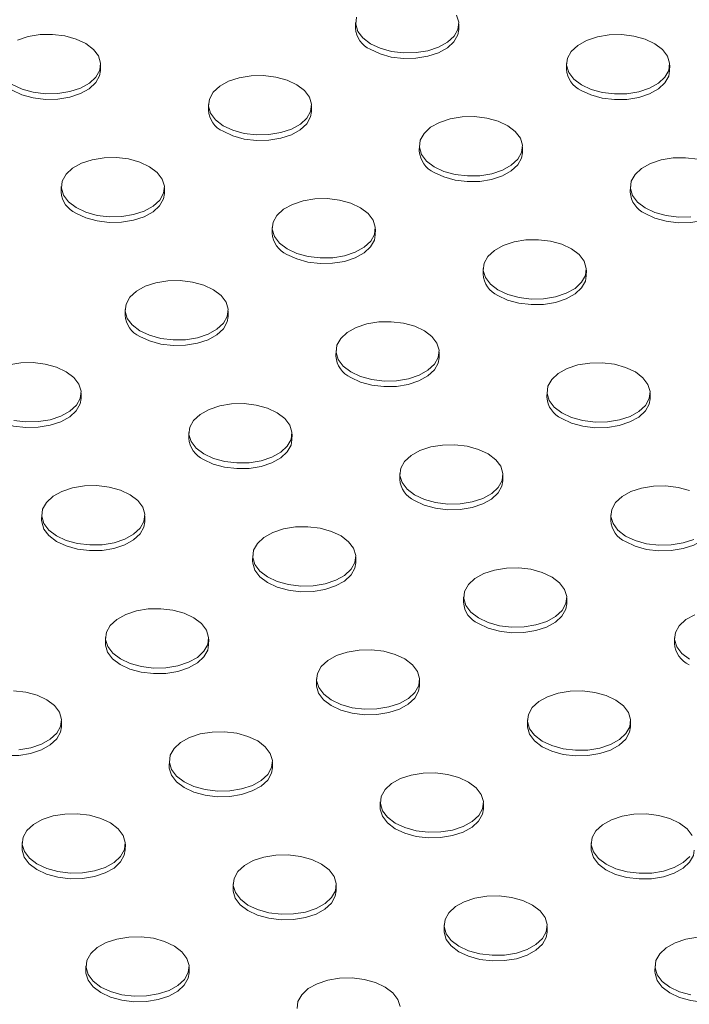
# Model space of a CAD drawing. Units: inches. Extents: x -20 to 112, y -245 to -143.
# Drawn here: x 76 to 79, y -167 to -163 of the extents above; entities that cross this region are included whole.
import ezdxf

# ---------------------------------------------------------------- set-up
doc = ezdxf.new("R2010")
doc.units = ezdxf.units.IN
doc.header["$MEASUREMENT"] = 0

msp = doc.modelspace()

# ---------------------------------------------------------------- linework, layer by layer
at = {"color": 7, "linetype": 'Continuous', "lineweight": 15, "ltscale": 5}
for p, q in [((77.4259, -162.5207), (77.4255, -162.5455)), ((77.8805, -162.5525), (77.8808, -162.5277)), ((76.3011, -162.7328), (76.3014, -162.708)), ((78.3563, -162.7021), (78.3559, -162.7269)), ((78.8109, -162.7338), (78.8112, -162.709)), ((76.7769, -162.8824), (76.7765, -162.9072)), ((77.2315, -162.9142), (77.2318, -162.8894)), ((77.7073, -163.0638), (77.7069, -163.0886)), ((78.1618, -163.0955), (78.1622, -163.0707)), ((76.1279, -163.2441), (76.1275, -163.2689)), ((76.5824, -163.2759), (76.5828, -163.2511)), ((78.6377, -163.2451), (78.6373, -163.2699)), ((77.0583, -163.4255), (77.0579, -163.4503)), ((77.5128, -163.4572), (77.5132, -163.4324)), ((77.9887, -163.6068), (77.9883, -163.6316)), ((78.4432, -163.6386), (78.4436, -163.6138)), ((76.4093, -163.7872), (76.4089, -163.812)), ((76.8638, -163.8189), (76.8642, -163.7941)), ((77.3397, -163.9685), (77.3393, -163.9933)), ((77.7942, -164.0003), (77.7946, -163.9755)), ((76.2148, -164.1806), (76.2152, -164.1558)), ((78.2701, -164.1499), (78.2697, -164.1747)), ((78.7246, -164.1816), (78.725, -164.1568)), ((76.6907, -164.3303), (76.6903, -164.355)), ((77.1452, -164.362), (77.1456, -164.3372)), ((77.621, -164.5116), (77.6207, -164.5364)), ((78.0756, -164.5433), (78.076, -164.5185)), ((76.0417, -164.692), (76.0413, -164.7167)), ((78.5514, -164.693), (78.5511, -164.7177)), ((76.4962, -164.7237), (76.4966, -164.6989)), ((76.972, -164.8733), (76.9717, -164.8981)), ((77.4266, -164.905), (77.427, -164.8802)), ((77.9024, -165.0547), (77.9021, -165.0794)), ((78.357, -165.0864), (78.3574, -165.0616)), ((76.323, -165.235), (76.3227, -165.2598)), ((76.7776, -165.2667), (76.778, -165.2419)), ((78.8328, -165.236), (78.8325, -165.2608)), ((77.2534, -165.4164), (77.2531, -165.4411)), ((77.708, -165.4481), (77.7084, -165.4233)), ((76.1286, -165.6284), (76.129, -165.6036)), ((78.1838, -165.5977), (78.1834, -165.6225)), ((78.6384, -165.6294), (78.6388, -165.6046)), ((76.6044, -165.7781), (76.604, -165.8028)), ((77.059, -165.8098), (77.0594, -165.785)), ((77.5348, -165.9594), (77.5344, -165.9842)), ((77.9894, -165.9911), (77.9898, -165.9663)), ((75.9554, -166.1398), (75.955, -166.1645)), ((76.41, -166.1715), (76.4104, -166.1467)), ((78.4652, -166.1408), (78.4648, -166.1655)), ((76.8858, -166.3211), (76.8854, -166.3459)), ((77.3404, -166.3528), (77.3408, -166.328)), ((77.8162, -166.5025), (77.8158, -166.5272)), ((78.2708, -166.5342), (78.2712, -166.5094)), ((76.2368, -166.6828), (76.2364, -166.7076)), ((76.6914, -166.7145), (76.6918, -166.6898)), ((78.7466, -166.6838), (78.7462, -166.7086))]:
    msp.add_line(p, q, dxfattribs=at)
at = {"color": 7, "linetype": 'Continuous', "lineweight": 15, "ltscale": 5, "flags": 128}
for points in [[(77.4911, -162.6146), (77.4577, -162.5892), (77.4356, -162.56), (77.4262, -162.5287), (77.43, -162.4971)], [(77.8711, -162.4884), (77.8805, -162.5197), (77.8768, -162.5513), (77.86, -162.5813), (77.8312, -162.6079), (77.7921, -162.6297), (77.7449, -162.6454), (77.6924, -162.654), (77.6376, -162.6551), (77.5838, -162.6486), (77.534, -162.6348), (77.4911, -162.6146)], [(77.8805, -162.5525), (77.8764, -162.5761), (77.8596, -162.606), (77.8308, -162.6327), (77.7917, -162.6545), (77.7445, -162.6702), (77.692, -162.6788), (77.6373, -162.6799), (77.5834, -162.6734), (77.5336, -162.6596), (77.4907, -162.6394)], [(75.9352, -162.599), (75.9824, -162.5834), (76.0349, -162.5747), (76.0897, -162.5737), (76.1435, -162.5802), (76.1933, -162.594), (76.2362, -162.6141), (76.2697, -162.6396), (76.2917, -162.6688), (76.3011, -162.7001), (76.2974, -162.7316), (76.2806, -162.7616), (76.2518, -162.7883), (76.2127, -162.8101), (76.1655, -162.8257), (76.113, -162.8344), (76.0582, -162.8355), (76.0044, -162.8289), (75.9546, -162.8152), (75.9117, -162.795)], [(78.4215, -162.796), (78.3881, -162.7705), (78.366, -162.7413), (78.3566, -162.71), (78.3604, -162.6785), (78.3771, -162.6485), (78.4059, -162.6218), (78.445, -162.6), (78.4922, -162.5844), (78.5447, -162.5757), (78.5995, -162.5747), (78.6533, -162.5812), (78.7031, -162.595), (78.746, -162.6151), (78.7795, -162.6406), (78.8015, -162.6698), (78.8109, -162.7011), (78.8071, -162.7326), (78.7904, -162.7626), (78.7616, -162.7893), (78.7225, -162.8111), (78.6753, -162.8267), (78.6228, -162.8354), (78.568, -162.8365), (78.5142, -162.8299), (78.4644, -162.8162), (78.4215, -162.796)], [(76.3011, -162.7328), (76.297, -162.7564), (76.2802, -162.7864), (76.2514, -162.8131), (76.2123, -162.8349), (76.1651, -162.8505), (76.1126, -162.8591), (76.0579, -162.8602), (76.004, -162.8537), (75.9542, -162.8399), (75.9113, -162.8198)], [(78.8109, -162.7338), (78.8068, -162.7574), (78.79, -162.7874), (78.7612, -162.8141), (78.7221, -162.8359), (78.6749, -162.8515), (78.6224, -162.8601), (78.5677, -162.8612), (78.5138, -162.8547), (78.464, -162.8409), (78.4211, -162.8208)], [(76.8421, -162.9763), (76.8087, -162.9509), (76.7866, -162.9217), (76.7772, -162.8904), (76.781, -162.8588), (76.7977, -162.8289), (76.8265, -162.8022), (76.8656, -162.7804), (76.9128, -162.7647), (76.9653, -162.7561), (77.0201, -162.755), (77.0739, -162.7615), (77.1237, -162.7753), (77.1666, -162.7955), (77.2001, -162.8209), (77.2221, -162.8501), (77.2315, -162.8814), (77.2277, -162.913), (77.211, -162.943), (77.1822, -162.9696), (77.1431, -162.9914), (77.0959, -163.0071), (77.0434, -163.0157), (76.9886, -163.0168), (76.9348, -163.0103), (76.885, -162.9965), (76.8421, -162.9763)], [(77.2315, -162.9142), (77.2274, -162.9378), (77.2106, -162.9677), (77.1818, -162.9944), (77.1427, -163.0162), (77.0955, -163.0319), (77.043, -163.0405), (76.9883, -163.0416), (76.9344, -163.0351), (76.8846, -163.0213), (76.8417, -163.0011)], [(77.7725, -163.1577), (77.7391, -163.1322), (77.717, -163.103), (77.7076, -163.0717), (77.7114, -163.0402), (77.7281, -163.0102), (77.7569, -162.9835), (77.796, -162.9617), (77.8432, -162.9461), (77.8957, -162.9375), (77.9505, -162.9364), (78.0043, -162.9429), (78.0541, -162.9567), (78.097, -162.9768), (78.1304, -163.0023), (78.1525, -163.0315), (78.1619, -163.0628), (78.1581, -163.0943), (78.1414, -163.1243), (78.1126, -163.151), (78.0735, -163.1728), (78.0263, -163.1884), (77.9738, -163.1971), (77.919, -163.1982), (77.8652, -163.1916), (77.8154, -163.1779), (77.7725, -163.1577)], [(76.1931, -163.338), (76.1597, -163.3126), (76.1376, -163.2834), (76.1282, -163.2521), (76.132, -163.2205), (76.1487, -163.1906), (76.1775, -163.1639), (76.2166, -163.1421), (76.2638, -163.1264), (76.3163, -163.1178), (76.3711, -163.1167), (76.4249, -163.1233), (76.4747, -163.137), (76.5176, -163.1572), (76.551, -163.1826), (76.5731, -163.2118), (76.5825, -163.2431), (76.5787, -163.2747), (76.562, -163.3047), (76.5332, -163.3313), (76.4941, -163.3531), (76.4469, -163.3688), (76.3944, -163.3774), (76.3396, -163.3785), (76.2858, -163.372), (76.236, -163.3582), (76.1931, -163.338)], [(78.1618, -163.0955), (78.1578, -163.1191), (78.141, -163.1491), (78.1122, -163.1758), (78.0731, -163.1976), (78.0259, -163.2132), (77.9734, -163.2219), (77.9187, -163.2229), (77.8648, -163.2164), (77.815, -163.2026), (77.7721, -163.1825)], [(78.7029, -163.339), (78.6695, -163.3136), (78.6474, -163.2844), (78.638, -163.2531), (78.6418, -163.2215), (78.6585, -163.1916), (78.6873, -163.1649), (78.7264, -163.1431), (78.7736, -163.1274), (78.8261, -163.1188), (78.8809, -163.1177), (78.9347, -163.1242)], [(76.5824, -163.2759), (76.5784, -163.2995), (76.5616, -163.3294), (76.5328, -163.3561), (76.4937, -163.3779), (76.4465, -163.3936), (76.394, -163.4022), (76.3393, -163.4033), (76.2854, -163.3968), (76.2356, -163.383), (76.1927, -163.3628)], [(77.1235, -163.5194), (77.0901, -163.494), (77.068, -163.4647), (77.0586, -163.4334), (77.0624, -163.4019), (77.0791, -163.3719), (77.1079, -163.3452), (77.147, -163.3234), (77.1942, -163.3078), (77.2467, -163.2992), (77.3015, -163.2981), (77.3553, -163.3046), (77.4051, -163.3184), (77.448, -163.3385), (77.4814, -163.364), (77.5035, -163.3932), (77.5129, -163.4245), (77.5091, -163.456), (77.4924, -163.486), (77.4636, -163.5127), (77.4245, -163.5345), (77.3773, -163.5502), (77.3248, -163.5588), (77.27, -163.5599), (77.2162, -163.5533), (77.1664, -163.5396), (77.1235, -163.5194)], [(79.0922, -163.2769), (79.0882, -163.3005), (79.0714, -163.3304), (79.0426, -163.3571), (79.0035, -163.3789), (78.9563, -163.3946), (78.9038, -163.4032), (78.8491, -163.4043), (78.7952, -163.3978), (78.7454, -163.384), (78.7025, -163.3638)], [(78.9042, -163.3784), (78.8494, -163.3795), (78.7956, -163.373), (78.7458, -163.3592), (78.7029, -163.339)], [(77.5128, -163.4572), (77.5088, -163.4808), (77.492, -163.5108), (77.4632, -163.5375), (77.4241, -163.5593), (77.3769, -163.5749), (77.3244, -163.5836), (77.2697, -163.5846), (77.2158, -163.5781), (77.166, -163.5644), (77.1231, -163.5442)], [(78.0539, -163.7007), (78.0204, -163.6753), (77.9984, -163.6461), (77.989, -163.6148), (77.9928, -163.5832), (78.0095, -163.5533), (78.0383, -163.5266), (78.0774, -163.5048), (78.1246, -163.4891), (78.1771, -163.4805), (78.2319, -163.4794), (78.2857, -163.486), (78.3355, -163.4997), (78.3784, -163.5199), (78.4118, -163.5453), (78.4339, -163.5745), (78.4433, -163.6058), (78.4395, -163.6374), (78.4228, -163.6674), (78.394, -163.694), (78.3549, -163.7158), (78.3077, -163.7315), (78.2552, -163.7401), (78.2004, -163.7412), (78.1466, -163.7347), (78.0968, -163.7209), (78.0539, -163.7007)], [(78.4432, -163.6386), (78.4392, -163.6622), (78.4224, -163.6921), (78.3936, -163.7188), (78.3545, -163.7406), (78.3073, -163.7563), (78.2548, -163.7649), (78.2, -163.766), (78.1462, -163.7595), (78.0964, -163.7457), (78.0535, -163.7255)], [(76.4745, -163.8811), (76.441, -163.8557), (76.419, -163.8264), (76.4096, -163.7951), (76.4134, -163.7636), (76.4301, -163.7336), (76.4589, -163.7069), (76.498, -163.6851), (76.5452, -163.6695), (76.5977, -163.6609), (76.6525, -163.6598), (76.7063, -163.6663), (76.7561, -163.6801), (76.799, -163.7002), (76.8324, -163.7257), (76.8545, -163.7549), (76.8639, -163.7862), (76.8601, -163.8177), (76.8434, -163.8477), (76.8146, -163.8744), (76.7755, -163.8962), (76.7283, -163.9119), (76.6758, -163.9205), (76.621, -163.9216), (76.5672, -163.915), (76.5174, -163.9013), (76.4745, -163.8811)], [(76.8638, -163.8189), (76.8598, -163.8425), (76.843, -163.8725), (76.8142, -163.8992), (76.7751, -163.921), (76.7279, -163.9366), (76.6754, -163.9453), (76.6206, -163.9463), (76.5668, -163.9398), (76.517, -163.9261), (76.4741, -163.9059)], [(77.4049, -164.0624), (77.3714, -164.037), (77.3494, -164.0078), (77.34, -163.9765), (77.3437, -163.9449), (77.3605, -163.915), (77.3893, -163.8883), (77.4284, -163.8665), (77.4756, -163.8508), (77.5281, -163.8422), (77.5829, -163.8411), (77.6367, -163.8477), (77.6865, -163.8614), (77.7294, -163.8816), (77.7628, -163.907), (77.7849, -163.9362), (77.7943, -163.9675), (77.7905, -163.9991), (77.7738, -164.0291), (77.745, -164.0557), (77.7059, -164.0775), (77.6587, -164.0932), (77.6062, -164.1018), (77.5514, -164.1029), (77.4976, -164.0964), (77.4478, -164.0826), (77.4049, -164.0624)], [(77.7942, -164.0003), (77.7901, -164.0239), (77.7734, -164.0539), (77.7446, -164.0805), (77.7055, -164.1023), (77.6583, -164.118), (77.6058, -164.1266), (77.551, -164.1277), (77.4972, -164.1212), (77.4474, -164.1074), (77.4045, -164.0872)], [(76.15, -164.0619), (76.1071, -164.0418), (76.0573, -164.028), (76.0035, -164.0215), (75.9487, -164.0226), (75.8962, -164.0312)], [(78.3353, -164.2438), (78.3018, -164.2184), (78.2798, -164.1891), (78.2704, -164.1578), (78.2741, -164.1263), (78.2909, -164.0963), (78.3197, -164.0696), (78.3588, -164.0478), (78.406, -164.0322), (78.4585, -164.0236), (78.5132, -164.0225), (78.5671, -164.029), (78.6169, -164.0428), (78.6598, -164.0629), (78.6932, -164.0884), (78.7153, -164.1176), (78.7247, -164.1489), (78.7209, -164.1804), (78.7041, -164.2104), (78.6754, -164.2371), (78.6363, -164.2589), (78.5891, -164.2746), (78.5366, -164.2832), (78.4818, -164.2843), (78.428, -164.2777), (78.3781, -164.264), (78.3353, -164.2438)], [(75.9182, -164.2767), (75.972, -164.2833), (76.0268, -164.2822), (76.0793, -164.2736), (76.1265, -164.2579), (76.1656, -164.2361), (76.1944, -164.2094), (76.2111, -164.1794), (76.2149, -164.1479), (76.2055, -164.1166), (76.1834, -164.0874), (76.15, -164.0619)], [(76.2148, -164.1806), (76.2107, -164.2042), (76.194, -164.2342), (76.1652, -164.2609), (76.1261, -164.2827), (76.0789, -164.2983), (76.0264, -164.307), (75.9716, -164.308), (75.9178, -164.3015), (75.868, -164.2878), (75.8251, -164.2676), (75.7917, -164.2421), (75.7696, -164.2129), (75.7602, -164.1816), (75.7599, -164.1737)], [(76.7559, -164.4241), (76.7224, -164.3987), (76.7004, -164.3695), (76.691, -164.3382), (76.6947, -164.3066), (76.7115, -164.2767), (76.7403, -164.25), (76.7794, -164.2282), (76.8266, -164.2125), (76.8791, -164.2039), (76.9338, -164.2028), (76.9877, -164.2094), (77.0375, -164.2231), (77.0804, -164.2433), (77.1138, -164.2687), (77.1359, -164.2979), (77.1453, -164.3292), (77.1415, -164.3608), (77.1247, -164.3908), (77.096, -164.4174), (77.0569, -164.4392), (77.0097, -164.4549), (76.9572, -164.4635), (76.9024, -164.4646), (76.8486, -164.4581), (76.7988, -164.4443), (76.7559, -164.4241)], [(78.7246, -164.1816), (78.7205, -164.2052), (78.7038, -164.2352), (78.675, -164.2619), (78.6359, -164.2837), (78.5887, -164.2993), (78.5362, -164.308), (78.4814, -164.309), (78.4276, -164.3025), (78.3778, -164.2888), (78.3349, -164.2686)], [(77.1452, -164.362), (77.1411, -164.3856), (77.1244, -164.4156), (77.0956, -164.4422), (77.0565, -164.464), (77.0093, -164.4797), (76.9568, -164.4883), (76.902, -164.4894), (76.8482, -164.4829), (76.7984, -164.4691), (76.7555, -164.4489)], [(77.6863, -164.6055), (77.6528, -164.5801), (77.6308, -164.5508), (77.6213, -164.5195), (77.6251, -164.488), (77.6419, -164.458), (77.6707, -164.4313), (77.7098, -164.4095), (77.757, -164.3939), (77.8095, -164.3853), (77.8642, -164.3842), (77.9181, -164.3907), (77.9679, -164.4045), (78.0108, -164.4246), (78.0442, -164.4501), (78.0663, -164.4793), (78.0757, -164.5106), (78.0719, -164.5421), (78.0551, -164.5721), (78.0264, -164.5988), (77.9872, -164.6206), (77.9401, -164.6363), (77.8876, -164.6449), (77.8328, -164.646), (77.779, -164.6394), (77.7291, -164.6257), (77.6863, -164.6055)], [(76.4314, -164.605), (76.3885, -164.5848), (76.3387, -164.5711), (76.2848, -164.5645), (76.2301, -164.5656), (76.1776, -164.5742), (76.1304, -164.5899), (76.0913, -164.6117), (76.0625, -164.6384), (76.0457, -164.6683), (76.0419, -164.6999), (76.0514, -164.7312), (76.0734, -164.7604), (76.1069, -164.7858), (76.1497, -164.806), (76.1996, -164.8198), (76.2534, -164.8263), (76.3082, -164.8252), (76.3607, -164.8166), (76.4078, -164.8009), (76.447, -164.7791), (76.4757, -164.7525), (76.4925, -164.7225), (76.4963, -164.6909), (76.4869, -164.6596), (76.4648, -164.6304), (76.4314, -164.605)], [(78.0756, -164.5433), (78.0715, -164.5669), (78.0548, -164.5969), (78.026, -164.6236), (77.9869, -164.6454), (77.9397, -164.661), (77.8872, -164.6697), (77.8324, -164.6707), (77.7786, -164.6642), (77.7288, -164.6505), (77.6859, -164.6303)], [(78.6167, -164.7868), (78.5832, -164.7614), (78.5612, -164.7322), (78.5517, -164.7009), (78.5555, -164.6693), (78.5723, -164.6394), (78.6011, -164.6127), (78.6402, -164.5909), (78.6874, -164.5752), (78.7399, -164.5666), (78.7946, -164.5655), (78.8485, -164.5721), (78.8983, -164.5858)], [(76.4962, -164.7237), (76.4921, -164.7473), (76.4754, -164.7773), (76.4466, -164.8039), (76.4075, -164.8257), (76.3603, -164.8414), (76.3078, -164.85), (76.253, -164.8511), (76.1992, -164.8446), (76.1494, -164.8308), (76.1065, -164.8106), (76.0731, -164.7852), (76.051, -164.756), (76.0416, -164.7247), (76.0413, -164.7167)], [(79.006, -164.7247), (79.0019, -164.7483), (78.9852, -164.7783), (78.9564, -164.8049), (78.9173, -164.8267), (78.8701, -164.8424), (78.8176, -164.851), (78.7628, -164.8521), (78.709, -164.8456), (78.6592, -164.8318), (78.6163, -164.8116)], [(77.3618, -164.7863), (77.3189, -164.7662), (77.2691, -164.7524), (77.2152, -164.7459), (77.1605, -164.747), (77.108, -164.7556), (77.0608, -164.7713), (77.0217, -164.7931), (76.9929, -164.8197), (76.9761, -164.8497), (76.9723, -164.8813), (76.9818, -164.9125), (77.0038, -164.9418), (77.0373, -164.9672), (77.0801, -164.9874), (77.1299, -165.0011), (77.1838, -165.0077), (77.2386, -165.0066), (77.2911, -164.998), (77.3382, -164.9823), (77.3774, -164.9605), (77.4061, -164.9338), (77.4229, -164.9038), (77.4267, -164.8723), (77.4173, -164.841), (77.3952, -164.8118), (77.3618, -164.7863)], [(78.9176, -164.8019), (78.8705, -164.8176), (78.818, -164.8262), (78.7632, -164.8273), (78.7093, -164.8208), (78.6595, -164.807), (78.6167, -164.7868)], [(77.4266, -164.905), (77.4225, -164.9286), (77.4058, -164.9586), (77.377, -164.9853), (77.3379, -165.0071), (77.2907, -165.0227), (77.2382, -165.0314), (77.1834, -165.0324), (77.1296, -165.0259), (77.0798, -165.0122), (77.0369, -164.992), (77.0034, -164.9665), (76.9814, -164.9373), (76.972, -164.906), (76.9717, -164.8981)], [(77.9677, -165.1485), (77.9342, -165.1231), (77.9121, -165.0939), (77.9027, -165.0626), (77.9065, -165.031), (77.9233, -165.0011), (77.9521, -164.9744), (77.9912, -164.9526), (78.0384, -164.9369), (78.0909, -164.9283), (78.1456, -164.9272), (78.1995, -164.9338), (78.2493, -164.9475), (78.2922, -164.9677), (78.3256, -164.9931), (78.3477, -165.0224), (78.3571, -165.0536), (78.3533, -165.0852), (78.3365, -165.1152), (78.3078, -165.1418), (78.2686, -165.1636), (78.2215, -165.1793), (78.169, -165.1879), (78.1142, -165.189), (78.0603, -165.1825), (78.0105, -165.1687), (77.9677, -165.1485)], [(78.357, -165.0864), (78.3529, -165.11), (78.3362, -165.14), (78.3074, -165.1666), (78.2683, -165.1884), (78.2211, -165.2041), (78.1686, -165.2127), (78.1138, -165.2138), (78.06, -165.2073), (78.0102, -165.1935), (77.9673, -165.1733)], [(76.7128, -165.148), (76.6699, -165.1279), (76.6201, -165.1141), (76.5662, -165.1076), (76.5115, -165.1087), (76.459, -165.1173), (76.4118, -165.133), (76.3727, -165.1548), (76.3439, -165.1814), (76.3271, -165.2114), (76.3233, -165.243), (76.3327, -165.2742), (76.3548, -165.3035), (76.3883, -165.3289), (76.4311, -165.3491), (76.4809, -165.3628), (76.5348, -165.3694), (76.5896, -165.3683), (76.6421, -165.3597), (76.6892, -165.344), (76.7284, -165.3222), (76.7571, -165.2955), (76.7739, -165.2656), (76.7777, -165.234), (76.7683, -165.2027), (76.7462, -165.1735), (76.7128, -165.148)], [(78.8981, -165.3299), (78.8646, -165.3045), (78.8425, -165.2752), (78.8331, -165.244), (78.8369, -165.2124), (78.8537, -165.1824), (78.8825, -165.1558), (78.9216, -165.134)], [(76.7776, -165.2667), (76.7735, -165.2903), (76.7568, -165.3203), (76.728, -165.347), (76.6889, -165.3688), (76.6417, -165.3844), (76.5892, -165.3931), (76.5344, -165.3941), (76.4806, -165.3876), (76.4308, -165.3739), (76.3879, -165.3537), (76.3544, -165.3282), (76.3324, -165.299), (76.323, -165.2677), (76.3227, -165.2598)], [(77.6432, -165.3294), (77.6003, -165.3092), (77.5505, -165.2955), (77.4966, -165.2889), (77.4419, -165.29), (77.3894, -165.2986), (77.3422, -165.3143), (77.3031, -165.3361), (77.2743, -165.3628), (77.2575, -165.3927), (77.2537, -165.4243), (77.2631, -165.4556), (77.2852, -165.4848), (77.3187, -165.5103), (77.3615, -165.5304), (77.4113, -165.5442), (77.4652, -165.5507), (77.52, -165.5496), (77.5725, -165.541), (77.6196, -165.5253), (77.6587, -165.5035), (77.6875, -165.4769), (77.7043, -165.4469), (77.7081, -165.4153), (77.6987, -165.3841), (77.6766, -165.3548), (77.6432, -165.3294)], [(76.0638, -165.5098), (76.0209, -165.4896), (75.9711, -165.4758), (75.9172, -165.4693)], [(77.708, -165.4481), (77.7039, -165.4717), (77.6871, -165.5017), (77.6584, -165.5283), (77.6193, -165.5501), (77.5721, -165.5658), (77.5196, -165.5744), (77.4648, -165.5755), (77.411, -165.569), (77.3611, -165.5552), (77.3183, -165.535), (77.2848, -165.5096), (77.2628, -165.4804), (77.2533, -165.4491), (77.2531, -165.4411)], [(78.5736, -165.5108), (78.5307, -165.4906), (78.4809, -165.4768), (78.427, -165.4703), (78.3722, -165.4714), (78.3198, -165.48), (78.2726, -165.4957), (78.2335, -165.5175), (78.2047, -165.5441), (78.1879, -165.5741), (78.1841, -165.6057), (78.1935, -165.6369), (78.2156, -165.6662), (78.249, -165.6916), (78.2919, -165.7118), (78.3417, -165.7255), (78.3956, -165.7321), (78.4504, -165.731), (78.5028, -165.7224), (78.55, -165.7067), (78.5891, -165.6849), (78.6179, -165.6582), (78.6347, -165.6283), (78.6385, -165.5967), (78.6291, -165.5654), (78.607, -165.5362), (78.5736, -165.5108)], [(75.9406, -165.73), (75.9931, -165.7214), (76.0402, -165.7057), (76.0793, -165.6839), (76.1081, -165.6572), (76.1249, -165.6273), (76.1287, -165.5957), (76.1193, -165.5644), (76.0972, -165.5352), (76.0638, -165.5098)], [(76.1286, -165.6284), (76.1245, -165.652), (76.1077, -165.682), (76.079, -165.7087), (76.0399, -165.7305), (75.9927, -165.7461), (75.9402, -165.7548), (75.8854, -165.7558), (75.8316, -165.7493), (75.7817, -165.7356), (75.7389, -165.7154), (75.7054, -165.6899), (75.6834, -165.6607), (75.674, -165.6294), (75.6737, -165.6215)], [(76.9942, -165.6911), (76.9513, -165.6709), (76.9015, -165.6572), (76.8476, -165.6506), (76.7928, -165.6517), (76.7404, -165.6603), (76.6932, -165.676), (76.6541, -165.6978), (76.6253, -165.7245), (76.6085, -165.7545), (76.6047, -165.786), (76.6141, -165.8173), (76.6362, -165.8465), (76.6696, -165.872), (76.7125, -165.8921), (76.7623, -165.9059), (76.8162, -165.9124), (76.871, -165.9113), (76.9234, -165.9027), (76.9706, -165.887), (77.0097, -165.8652), (77.0385, -165.8386), (77.0553, -165.8086), (77.0591, -165.777), (77.0497, -165.7458), (77.0276, -165.7165), (76.9942, -165.6911)], [(78.6384, -165.6294), (78.6343, -165.653), (78.6175, -165.683), (78.5888, -165.7097), (78.5496, -165.7315), (78.5025, -165.7471), (78.45, -165.7558), (78.3952, -165.7568), (78.3414, -165.7503), (78.2915, -165.7366), (78.2487, -165.7164), (78.2152, -165.6909), (78.1932, -165.6617), (78.1837, -165.6304), (78.1834, -165.6225)], [(77.059, -165.8098), (77.0549, -165.8334), (77.0381, -165.8634), (77.0094, -165.89), (76.9702, -165.9118), (76.9231, -165.9275), (76.8706, -165.9361), (76.8158, -165.9372), (76.762, -165.9307), (76.7121, -165.9169), (76.6693, -165.8967), (76.6358, -165.8713), (76.6138, -165.8421), (76.6043, -165.8108), (76.604, -165.8028)], [(77.9245, -165.8725), (77.8817, -165.8523), (77.8319, -165.8385), (77.778, -165.832), (77.7232, -165.8331), (77.6707, -165.8417), (77.6236, -165.8574), (77.5845, -165.8792), (77.5557, -165.9058), (77.5389, -165.9358), (77.5351, -165.9674), (77.5445, -165.9987), (77.5666, -166.0279), (77.6, -166.0533), (77.6429, -166.0735), (77.6927, -166.0872), (77.7466, -166.0938), (77.8013, -166.0927), (77.8538, -166.0841), (77.901, -166.0684), (77.9401, -166.0466), (77.9689, -166.0199), (77.9857, -165.99), (77.9895, -165.9584), (77.9801, -165.9271), (77.958, -165.8979), (77.9245, -165.8725)], [(77.9894, -165.9911), (77.9853, -166.0147), (77.9685, -166.0447), (77.9398, -166.0714), (77.9006, -166.0932), (77.8535, -166.1088), (77.801, -166.1175), (77.7462, -166.1185), (77.6923, -166.112), (77.6425, -166.0983), (77.5997, -166.0781), (77.5662, -166.0526), (77.5442, -166.0234), (77.5347, -165.9921), (77.5344, -165.9842)], [(76.3451, -166.0528), (76.3023, -166.0326), (76.2525, -166.0189), (76.1986, -166.0123), (76.1438, -166.0134), (76.0913, -166.022), (76.0442, -166.0377), (76.0051, -166.0595), (75.9763, -166.0862), (75.9595, -166.1162), (75.9557, -166.1477), (75.9651, -166.179), (75.9872, -166.2082), (76.0206, -166.2337), (76.0635, -166.2538), (76.1133, -166.2676), (76.1672, -166.2741), (76.2219, -166.273), (76.2744, -166.2644), (76.3216, -166.2488), (76.3607, -166.227), (76.3895, -166.2003), (76.4063, -166.1703), (76.4101, -166.1388), (76.4007, -166.1075), (76.3786, -166.0782), (76.3451, -166.0528)], [(78.8549, -166.0538), (78.8121, -166.0336), (78.7623, -166.0199), (78.7084, -166.0133), (78.6536, -166.0144), (78.6011, -166.023), (78.554, -166.0387), (78.5148, -166.0605), (78.4861, -166.0872), (78.4693, -166.1172), (78.4655, -166.1487), (78.4749, -166.18), (78.497, -166.2092), (78.5304, -166.2347), (78.5733, -166.2548), (78.6231, -166.2686), (78.677, -166.2751), (78.7317, -166.274), (78.7842, -166.2654), (78.8314, -166.2497), (78.8705, -166.228), (78.8993, -166.2013)], [(78.9105, -166.1085), (78.8884, -166.0792), (78.8549, -166.0538)], [(76.41, -166.1715), (76.4059, -166.1951), (76.3891, -166.2251), (76.3604, -166.2517), (76.3212, -166.2735), (76.2741, -166.2892), (76.2216, -166.2978), (76.1668, -166.2989), (76.1129, -166.2924), (76.0631, -166.2786), (76.0203, -166.2584), (75.9868, -166.233), (75.9648, -166.2038), (75.9553, -166.1725), (75.955, -166.1645)], [(78.9198, -166.1725), (78.9157, -166.1961), (78.8989, -166.2261), (78.8701, -166.2527), (78.831, -166.2745), (78.7839, -166.2902), (78.7314, -166.2988), (78.6766, -166.2999), (78.6227, -166.2934), (78.5729, -166.2796), (78.5301, -166.2594), (78.4966, -166.234), (78.4745, -166.2048), (78.4651, -166.1735), (78.4648, -166.1655)], [(77.2755, -166.2342), (77.2327, -166.214), (77.1829, -166.2002), (77.129, -166.1937), (77.0742, -166.1948), (77.0217, -166.2034), (76.9746, -166.2191), (76.9354, -166.2409), (76.9067, -166.2675), (76.8899, -166.2975), (76.8861, -166.3291), (76.8955, -166.3604), (76.9176, -166.3896), (76.951, -166.415), (76.9939, -166.4352), (77.0437, -166.4489), (77.0976, -166.4555), (77.1523, -166.4544), (77.2048, -166.4458), (77.252, -166.4301), (77.2911, -166.4083), (77.3199, -166.3816), (77.3367, -166.3517), (77.3405, -166.3201), (77.3311, -166.2888), (77.309, -166.2596), (77.2755, -166.2342)], [(77.3404, -166.3528), (77.3363, -166.3764), (77.3195, -166.4064), (77.2908, -166.4331), (77.2516, -166.4549), (77.2045, -166.4705), (77.152, -166.4792), (77.0972, -166.4802), (77.0433, -166.4737), (76.9935, -166.46), (76.9507, -166.4398), (76.9172, -166.4143), (76.8951, -166.3851), (76.8857, -166.3538), (76.8854, -166.3459)], [(78.2059, -166.4155), (78.1631, -166.3953), (78.1133, -166.3816), (78.0594, -166.375), (78.0046, -166.3761), (77.9521, -166.3847), (77.905, -166.4004), (77.8658, -166.4222), (77.8371, -166.4489), (77.8203, -166.4789), (77.8165, -166.5104), (77.8259, -166.5417), (77.848, -166.5709), (77.8814, -166.5964), (77.9243, -166.6165), (77.9741, -166.6303), (78.028, -166.6368), (78.0827, -166.6357), (78.1352, -166.6271), (78.1824, -166.6115), (78.2215, -166.5897), (78.2503, -166.563), (78.2671, -166.533), (78.2709, -166.5015), (78.2614, -166.4702), (78.2394, -166.4409), (78.2059, -166.4155)], [(76.6265, -166.5959), (76.5837, -166.5757), (76.5339, -166.5619), (76.48, -166.5554), (76.4252, -166.5565), (76.3727, -166.5651), (76.3256, -166.5808), (76.2864, -166.6026), (76.2577, -166.6292), (76.2409, -166.6592), (76.2371, -166.6908), (76.2465, -166.7221), (76.2686, -166.7513), (76.302, -166.7767), (76.3449, -166.7969), (76.3947, -166.8106), (76.4486, -166.8172), (76.5033, -166.8161), (76.5558, -166.8075), (76.603, -166.7918), (76.6421, -166.77), (76.6709, -166.7433), (76.6877, -166.7134), (76.6915, -166.6818), (76.682, -166.6505), (76.66, -166.6213), (76.6265, -166.5959)], [(78.2708, -166.5342), (78.2667, -166.5578), (78.2499, -166.5878), (78.2211, -166.6144), (78.182, -166.6362), (78.1349, -166.6519), (78.0824, -166.6605), (78.0276, -166.6616), (77.9737, -166.6551), (77.9239, -166.6413), (77.8811, -166.6211), (77.8476, -166.5957), (77.8255, -166.5665), (77.8161, -166.5352), (77.8158, -166.5272)], [(78.935, -166.5575), (78.8825, -166.5661), (78.8354, -166.5818), (78.7962, -166.6036), (78.7675, -166.6302), (78.7507, -166.6602), (78.7469, -166.6918), (78.7563, -166.7231), (78.7784, -166.7523), (78.8118, -166.7777), (78.8547, -166.7979), (78.9045, -166.8116)], [(76.6914, -166.7145), (76.6873, -166.7381), (76.6705, -166.7681), (76.6417, -166.7948), (76.6026, -166.8166), (76.5555, -166.8322), (76.503, -166.8409), (76.4482, -166.842), (76.3943, -166.8354), (76.3445, -166.8217), (76.3017, -166.8015), (76.2682, -166.776), (76.2461, -166.7468), (76.2367, -166.7155), (76.2364, -166.7076)], [(77.5569, -166.7772), (77.5141, -166.757), (77.4642, -166.7433), (77.4104, -166.7367), (77.3556, -166.7378), (77.3031, -166.7464), (77.256, -166.7621), (77.2168, -166.7839), (77.1881, -166.8106), (77.1713, -166.8406), (77.1675, -166.8721)], [(79.2012, -166.7155), (79.1971, -166.7391), (79.1803, -166.7691), (79.1515, -166.7958), (79.1124, -166.8176), (79.0652, -166.8332), (79.0128, -166.8419), (78.958, -166.843), (78.9041, -166.8364), (78.8543, -166.8227), (78.8114, -166.8025), (78.778, -166.777), (78.7559, -166.7478), (78.7465, -166.7165), (78.7462, -166.7086)], [(77.6219, -166.8632), (77.6124, -166.8319), (77.5904, -166.8026), (77.5569, -166.7772)]]:
    msp.add_lwpolyline(points, dxfattribs=at)
at = {"color": 7, "linetype": 'Continuous', "lineweight": 15, "ltscale": 5}
for centre, start, end in [((77.5356, -162.5386), 183.5841, 245.9861), ((78.466, -162.72), 183.5837, 245.9866), ((76.8866, -162.9003), 183.5841, 245.9861), ((77.817, -163.0817), 183.5838, 245.9863), ((76.2376, -163.262), 183.5842, 245.986), ((78.7474, -163.263), 183.5836, 245.9864), ((77.168, -163.4434), 183.5838, 245.9863), ((78.0984, -163.6247), 183.5836, 245.9864), ((76.519, -163.8051), 183.5838, 245.9864), ((77.4494, -163.9864), 183.5838, 245.9864), ((78.3798, -164.1678), 183.5842, 245.986), ((76.8004, -164.3481), 183.5837, 245.9865), ((77.7308, -164.5295), 183.5841, 245.9861), ((78.6612, -164.7108), 183.5842, 245.9861), ((78.0122, -165.0725), 183.5841, 245.9862), ((78.9426, -165.2539), 183.5842, 245.986)]:
    msp.add_arc(centre, 0.1103, start, end, dxfattribs=at)

doc.saveas('drawing.dxf')
